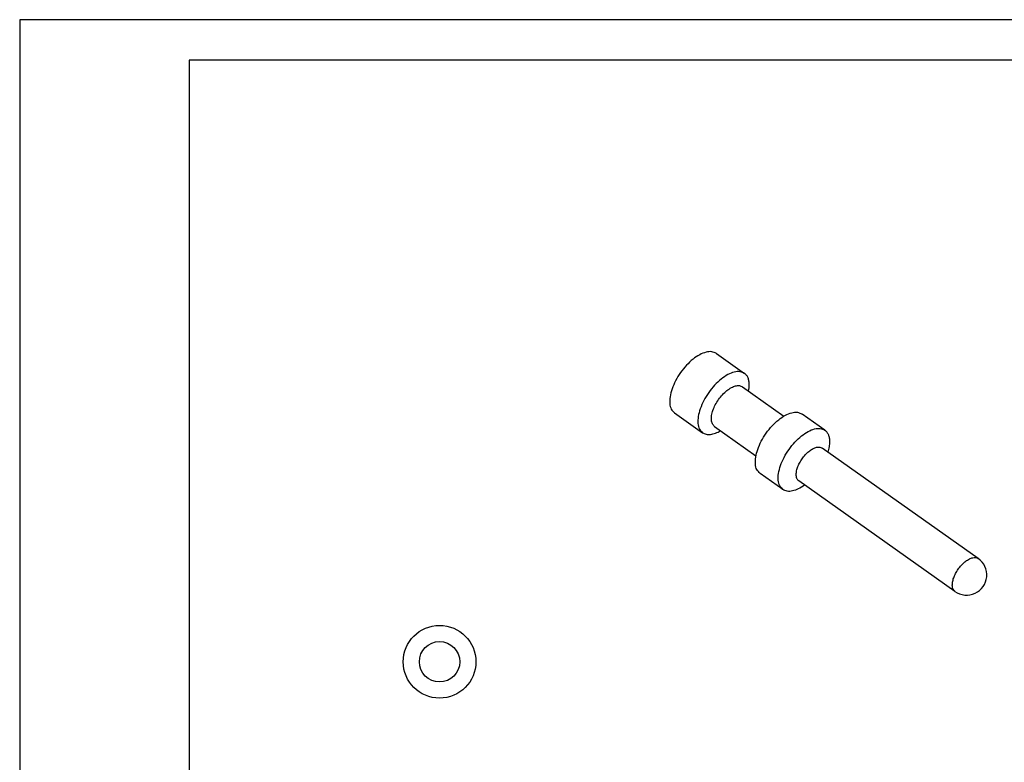
# Model space of a CAD drawing. Units: millimetres. Extents: x -10360 to -10150, y 3211 to 3508.
# Drawn here: x -10360 to -10238, y 3417 to 3508 of the extents above; entities that cross this region are included whole.
import ezdxf

# ---------------------------------------------------------------- set-up
doc = ezdxf.new("R2010")
doc.units = ezdxf.units.MM
doc.layers.add('1', color=7, linetype='Continuous')

# ---------------------------------------------------------------- blocks, each defined once
blk = doc.blocks.new('_formato_A4', base_point=(-10255, 3360))
at = {"layer": '1', "color": 7, "linetype": 'Continuous'}
for p, q in [((-10360, 3508.5), (-10360, 3211.5)), ((-10150, 3508.5), (-10360, 3508.5)), ((-10155, 3503.5), (-10339, 3503.5)), ((-10339, 3503.5), (-10339, 3216.5))]:
    blk.add_line(p, q, dxfattribs=at)
blk = doc.blocks.new('A4', base_point=(-52, 162.5))
at = {"layer": '1'}
blk.add_blockref('_formato_A4', (-10255, 3360), dxfattribs=at)
blk = doc.blocks.new('TOP', base_point=(-52, 162.5))
blk.add_blockref('A4', (-52, 162.5))
blk = doc.blocks.new('RCM2D_4_0__4', base_point=(-5139.769, 1718.625))
at = {"color": 7, "linetype": 'Continuous'}
for p, q in [((-5136.86, 1733.587), (-5135.116, 1732.354)), ((-5135.242, 1731.525), (-5132.674, 1729.709)), ((-5139.458, 1729.913), (-5137.714, 1728.679)), ((-5130.142, 1728.837), (-5131.557, 1729.837)), ((-5136.974, 1729.075), (-5134.406, 1727.259)), ((-5120.644, 1720.896), (-5130.312, 1727.732)), ((-5132.741, 1725.163), (-5134.155, 1726.163)), ((-5122.087, 1718.854), (-5131.755, 1725.691))]:
    blk.add_line(p, q, dxfattribs=at)
blk.add_arc((-5121.365, 1719.875), 1.25, 234.73561, 54.73561, dxfattribs=at)
for points, knots in [([(-5136.86, 1733.587), (-5136.952, 1733.631), (-5137.152, 1733.727), (-5137.525, 1733.675), (-5137.918, 1733.511), (-5138.328, 1733.23), (-5138.726, 1732.854), (-5139.088, 1732.407), (-5139.389, 1731.917), (-5139.611, 1731.416), (-5139.739, 1730.936), (-5139.762, 1730.511), (-5139.688, 1730.142), (-5139.53, 1729.985), (-5139.458, 1729.913)], [0, 0, 0, 0, 0.301096, 0.653435, 1.080215, 1.579325, 2.133498, 2.717101, 3.300704, 3.854877, 4.353986, 4.780766, 5.133106, 5.434202, 5.434202, 5.434202, 5.434202]), ([(-5135.116, 1732.354), (-5135.208, 1732.398), (-5135.408, 1732.494), (-5135.78, 1732.441), (-5136.174, 1732.278), (-5136.584, 1731.996), (-5136.982, 1731.621), (-5137.343, 1731.173), (-5137.645, 1730.683), (-5137.866, 1730.183), (-5137.995, 1729.702), (-5138.018, 1729.277), (-5137.943, 1728.908), (-5137.786, 1728.752), (-5137.714, 1728.679)], [0, 0, 0, 0, 0.301096, 0.653435, 1.080215, 1.579325, 2.133498, 2.717101, 3.300704, 3.854877, 4.353986, 4.780766, 5.133106, 5.434202, 5.434202, 5.434202, 5.434202]), ([(-5134.824, 1731.642), (-5134.827, 1731.719), (-5134.833, 1731.865), (-5134.889, 1732.066), (-5134.979, 1732.237), (-5135.071, 1732.316), (-5135.116, 1732.354)], [0, 0, 0, 0, 0.2313142, 0.4375657, 0.6235788, 0.7980373, 0.7980373, 0.7980373, 0.7980373]), ([(-5136.974, 1729.075), (-5137.023, 1729.123), (-5137.127, 1729.228), (-5137.177, 1729.474), (-5137.162, 1729.757), (-5137.076, 1730.078), (-5136.929, 1730.411), (-5136.728, 1730.738), (-5136.486, 1731.036), (-5136.221, 1731.287), (-5135.948, 1731.474), (-5135.686, 1731.583), (-5135.437, 1731.618), (-5135.304, 1731.554), (-5135.242, 1731.525)], [0, 0, 0, 0, 0.200731, 0.435624, 0.720143, 1.052883, 1.422332, 1.811401, 2.200469, 2.569918, 2.902658, 3.187177, 3.422071, 3.622801, 3.622801, 3.622801, 3.622801]), ([(-5134.864, 1731.257), (-5134.852, 1731.323), (-5134.83, 1731.45), (-5134.826, 1731.579), (-5134.824, 1731.642)], [0, 0, 0, 0, 0.2004429, 0.3869406, 0.3869406, 0.3869406, 0.3869406]), ([(-5134.155, 1726.163), (-5134.227, 1726.235), (-5134.384, 1726.392), (-5134.459, 1726.761), (-5134.436, 1727.186), (-5134.307, 1727.666), (-5134.086, 1728.167), (-5133.784, 1728.657), (-5133.423, 1729.104), (-5133.025, 1729.48), (-5132.615, 1729.761), (-5132.222, 1729.925), (-5131.849, 1729.977), (-5131.649, 1729.881), (-5131.557, 1729.837)], [0, 0, 0, 0, 0.301096, 0.653435, 1.080215, 1.579325, 2.133498, 2.717101, 3.300704, 3.854877, 4.353986, 4.780766, 5.133106, 5.434202, 5.434202, 5.434202, 5.434202]), ([(-5137.714, 1728.679), (-5137.642, 1728.642), (-5137.49, 1728.562), (-5137.208, 1728.565), (-5136.902, 1728.643), (-5136.703, 1728.75), (-5136.596, 1728.808)], [0, 0, 0, 0, 0.239984, 0.50802, 0.820851, 1.182951, 1.182951, 1.182951, 1.182951]), ([(-5132.741, 1725.163), (-5132.813, 1725.235), (-5132.97, 1725.392), (-5133.045, 1725.761), (-5133.022, 1726.186), (-5132.893, 1726.666), (-5132.672, 1727.167), (-5132.37, 1727.657), (-5132.009, 1728.104), (-5131.611, 1728.48), (-5131.201, 1728.761), (-5130.807, 1728.925), (-5130.435, 1728.977), (-5130.235, 1728.881), (-5130.142, 1728.837)], [0, 0, 0, 0, 0.301096, 0.653435, 1.080215, 1.579325, 2.133498, 2.717101, 3.300704, 3.854877, 4.353986, 4.780766, 5.133106, 5.434202, 5.434202, 5.434202, 5.434202]), ([(-5130.142, 1728.837), (-5130.098, 1728.799), (-5130.006, 1728.72), (-5129.916, 1728.55), (-5129.86, 1728.349), (-5129.854, 1728.202), (-5129.851, 1728.125)], [0, 0, 0, 0, 0.1744586, 0.3604716, 0.5667231, 0.7980373, 0.7980373, 0.7980373, 0.7980373]), ([(-5129.851, 1728.125), (-5129.856, 1728.022), (-5129.867, 1727.803), (-5129.925, 1727.592), (-5129.956, 1727.481)], [0, 0, 0, 0, 0.3097117, 0.6547362, 0.6547362, 0.6547362, 0.6547362]), ([(-5131.917, 1726.086), (-5131.911, 1726.167), (-5131.897, 1726.341), (-5131.809, 1726.603), (-5131.679, 1726.872), (-5131.509, 1727.131), (-5131.31, 1727.365), (-5131.094, 1727.559), (-5130.875, 1727.703), (-5130.665, 1727.784), (-5130.467, 1727.808), (-5130.361, 1727.756), (-5130.312, 1727.732)], [0, 0, 0, 0, 0.242376, 0.520015, 0.82275, 1.137077, 1.448134, 1.74143, 2.004647, 2.229859, 2.416869, 2.578037, 2.578037, 2.578037, 2.578037]), ([(-5131.755, 1725.691), (-5131.802, 1725.74), (-5131.905, 1725.85), (-5131.913, 1726.003), (-5131.917, 1726.086)], [0, 0, 0, 0, 0.1982148, 0.440175, 0.440175, 0.440175, 0.440175]), ([(-5131.399, 1725.439), (-5131.526, 1725.354), (-5131.76, 1725.197), (-5132.127, 1725.064), (-5132.471, 1725.029), (-5132.655, 1725.121), (-5132.741, 1725.163)], [0, 0, 0, 0, 0.454261, 0.843259, 1.16782, 1.449372, 1.449372, 1.449372, 1.449372]), ([(-5122.249, 1719.25), (-5122.243, 1719.331), (-5122.229, 1719.504), (-5122.141, 1719.766), (-5122.011, 1720.035), (-5121.841, 1720.295), (-5121.642, 1720.528), (-5121.426, 1720.723), (-5121.207, 1720.866), (-5120.997, 1720.948), (-5120.799, 1720.971), (-5120.693, 1720.92), (-5120.644, 1720.896)], [0, 0, 0, 0, 0.242376, 0.520015, 0.82275, 1.137077, 1.448134, 1.74143, 2.004647, 2.229859, 2.416869, 2.578037, 2.578037, 2.578037, 2.578037]), ([(-5122.087, 1718.854), (-5122.134, 1718.904), (-5122.237, 1719.014), (-5122.245, 1719.166), (-5122.249, 1719.25)], [0, 0, 0, 0, 0.1982148, 0.440175, 0.440175, 0.440175, 0.440175])]:
    blk.add_open_spline(points, degree=3, knots=knots, dxfattribs=at)
blk = doc.blocks.new('Assonometria1', base_point=(-5129.32, 1725.5))
blk.add_blockref('RCM2D_4_0__4', (-5139.769, 1718.625))
blk = doc.blocks.new('RCM2D_4_0__7', base_point=(-5156.25, 1712.25))
at = {"color": 7, "linetype": 'Continuous'}
for radius in [2.25, 1.25]:
    blk.add_circle((-5154, 1714.5), radius, dxfattribs=at)
blk = doc.blocks.new('Inferiore1', base_point=(-5154, 1714.5))
blk.add_blockref('RCM2D_4_0__7', (-5156.25, 1712.25))

msp = doc.modelspace()

# ---------------------------------------------------------------- block references
msp.add_blockref('TOP', (-52, 162.5))
at = {"xscale": 2, "yscale": 2, "zscale": 2}
for name, p in [('Assonometria1', (-10258.64, 3451)), ('Inferiore1', (-10308, 3429))]:
    msp.add_blockref(name, p, dxfattribs=at)

doc.saveas('drawing.dxf')
